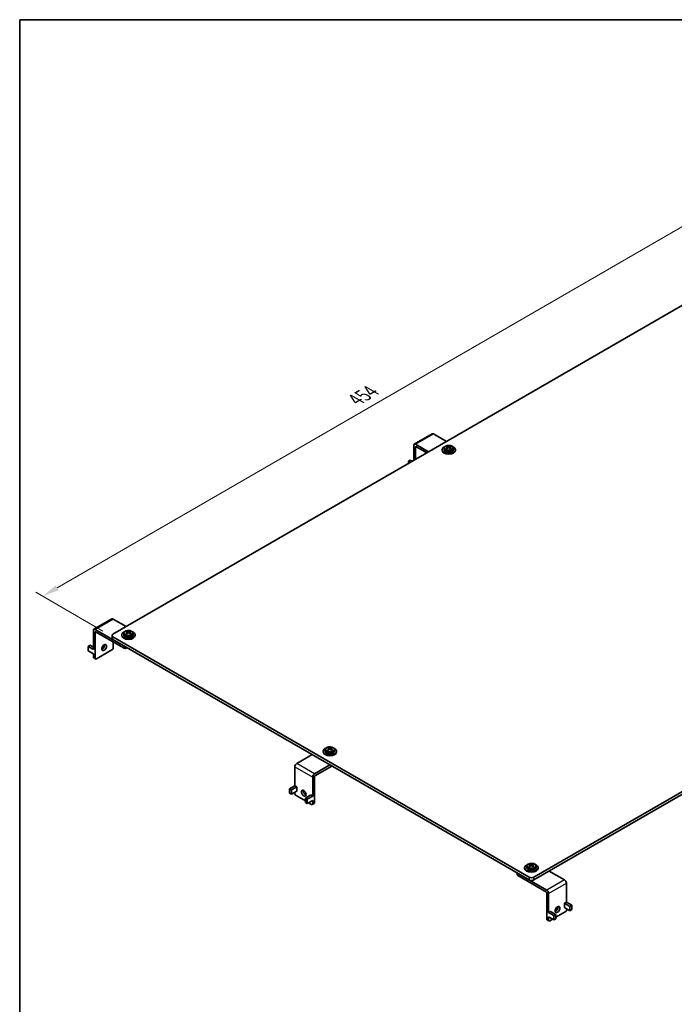
# Model space of a CAD drawing. Units: millimetres. Extents: x 14 to 2576, y 8 to 1274.
# Drawn here: x 14 to 112, y 143 to 289 of the extents above; entities that cross this region are included whole.
import ezdxf

# ---------------------------------------------------------------- set-up
doc = ezdxf.new("R2010")
doc.units = ezdxf.units.MM
doc.layers.get('Defpoints').update_dxf_attribs({"lineweight": 25})
for name, color, linetype, lineweight in [('Border (ISO)', 7, 'Continuous', 35), ('Dimension (ISO)', 7, 'Continuous', 18), ('Visible (ISO)', 7, 'Continuous', 35), ('Visible Narrow (ISO)', 7, 'Continuous', 25)]:
    doc.layers.add(name, color=color, linetype=linetype, lineweight=lineweight)
doc.styles.add('Note Text (TK)', font='txt')
doc.dimstyles.new('Default - Method 1b (TK)', dxfattribs={"dimtxt": 2.5, "dimasz": 2.5, "dimexe": 1, "dimexo": 1.5, "dimgap": 1, "dimtad": 1, "dimtoh": 1, "dimrnd": 1e-08, "dimdsep": 46, "dimtxsty": 'Note Text (TK)', "dimcen": 0.09, "dimdle": 5, "dimclrd": 100, "dimclre": 100, "dimclrt": 7, "dimadec": 1, "dimazin": 1, "dimtfac": 1, "dimtmove": 0, "dimatfit": 3, "dimfxl": 0, "dimtolj": 1, "dimlwd": -1, "dimlwe": -1, "dimarcsym": 0})

# ---------------------------------------------------------------- blocks, each defined once
blk = doc.blocks.new('図面枠 tk図枠')
at = {"layer": 'Border (ISO)'}
for q in [(405.5, 289), (14.5, 8)]:
    blk.add_line((14.5, 289), q, dxfattribs=at)
blk = doc.blocks.new('*D6')
at = {"layer": 'Defpoints', "color": 0, "transparency": 16777216}
for p in [(115.85, 259.86), (126.31, 253.82), (28.38, 197.28)]:
    blk.add_point(p, dxfattribs=at)
at = {"layer": 'Dimension (ISO)', "color": 100, "transparency": 16777216}
for p, q in [((124.81, 254.69), (114.85, 260.44)), ((20.08, 204.57), (113.69, 258.61)), ((26.88, 198.14), (16.92, 203.9))]:
    blk.add_line(p, q, dxfattribs=at)
for points in [[(113.48, 258.97), (113.89, 258.25), (115.85, 259.86)], [(19.87, 204.93), (20.29, 204.21), (17.92, 203.32)]]:
    blk.add_solid(points, dxfattribs=at)
at = {"layer": 'Dimension (ISO)', "color": 7, "transparency": 16777216, "insert": (64.01, 232.26), "char_height": 2.5, "attachment_point": 4, "rotation": 30, "style": 'Note Text (TK)'}
blk.add_mtext('\\A1;{\\Q-30.000;\\W0.816;\\H0.816x; 454}', dxfattribs=at)

msp = doc.modelspace()

# ---------------------------------------------------------------- linework, layer by layer
at = {"layer": 'Visible (ISO)'}
for p, q in [((125.6043, 253.8211), (28.3772, 197.687)), ((75.8362, 227.4477), (73.1845, 225.9167)), ((77.963, 226.3154), (76.0362, 227.4279)), ((73.1017, 225.7336), (73.1017, 223.5087)), ((73.3845, 225.8969), (75.3114, 224.7844)), ((73.3845, 225.5295), (73.3845, 223.672)), ((75.0285, 224.6211), (73.4199, 225.5499)), ((78.062, 225.5457), (78.062, 225.6484)), ((78.1375, 225.2948), (78.1375, 225.4884)), ((78.1375, 225.4716), (78.2282, 225.4193)), ((78.405, 225.4193), (78.4956, 225.4716)), ((78.4956, 225.2948), (78.4956, 225.4884)), ((78.5711, 225.5457), (78.5711, 225.6484)), ((77.3166, 224.9886), (77.3166, 225.0906)), ((77.6291, 225.2744), (77.6291, 225.0906)), ((78.0509, 225.2148), (78.095, 225.2403)), ((78.5382, 225.2403), (78.5823, 225.2148)), ((79.0041, 225.2744), (79.0041, 225.0906)), ((79.3166, 224.9886), (79.3166, 225.0906)), ((72.3062, 223.376), (72.589, 223.5393)), ((72.589, 223.2127), (72.3062, 223.376)), ((72.3062, 223.0494), (72.3062, 223.376)), ((72.8718, 223.376), (72.589, 223.5393)), ((90.9561, 161.557), (188.1833, 217.6911)), ((188.1833, 217.2829), (90.9561, 161.1487)), ((28.1948, 199.9419), (25.5432, 198.411)), ((30.3217, 198.8096), (28.3948, 199.9221)), ((25.4603, 198.2279), (25.4603, 195.411)), ((25.7432, 198.3912), (30.0565, 195.9009)), ((25.7432, 198.0238), (25.7432, 194.1046)), ((30.0565, 195.5743), (25.7785, 198.0442)), ((29.6753, 197.4828), (29.6753, 197.5849)), ((29.9878, 197.7687), (29.9878, 197.5849)), ((30.4095, 197.7091), (30.4536, 197.7346)), ((30.4207, 198.0399), (30.4207, 198.1427)), ((30.4962, 197.789), (30.4962, 197.9827)), ((30.4962, 197.9659), (30.5869, 197.9135)), ((30.7636, 197.9135), (30.8543, 197.9659)), ((30.8543, 197.789), (30.8543, 197.9827)), ((30.8969, 197.7346), (30.941, 197.7091)), ((30.9298, 198.0399), (30.9298, 198.1427)), ((31.3628, 197.7687), (31.3628, 197.5849)), ((31.6753, 197.4828), (31.6753, 197.5849)), ((28.2307, 197.0746), (28.2307, 197.4828)), ((28.3772, 197.2787), (90.249, 161.557)), ((90.249, 161.1487), (28.3772, 196.8705)), ((28.3948, 196.5337), (28.3948, 195.6355)), ((24.6648, 195.8703), (24.9477, 196.0336)), ((25.4603, 195.411), (24.6648, 195.8703)), ((24.6648, 195.2171), (24.6648, 195.8703)), ((25.4603, 194.7578), (24.6648, 195.2171)), ((25.4603, 195.7376), (24.9477, 196.0336)), ((25.4603, 194.7578), (25.4603, 194.2679)), ((28.2181, 195.3293), (25.92, 194.0025)), ((30.5162, 195.6355), (30.4101, 195.5743)), ((25.795, 193.9901), (25.5121, 194.1534)), ((59.6389, 180.1833), (59.6389, 180.2854)), ((59.9514, 180.4692), (59.9514, 180.2854)), ((60.3732, 180.4096), (60.4173, 180.435)), ((60.3843, 180.7404), (60.3843, 180.8431)), ((60.4598, 180.4895), (60.4598, 180.6831)), ((60.4598, 180.6664), (60.5505, 180.614)), ((60.7273, 180.614), (60.818, 180.6664)), ((60.818, 180.4895), (60.818, 180.6831)), ((60.8605, 180.435), (60.9046, 180.4096)), ((60.8935, 180.7404), (60.8935, 180.8431)), ((61.3264, 180.4692), (61.3264, 180.2854)), ((61.6389, 180.1833), (61.6389, 180.2854)), ((57.9872, 179.7751), (55.7068, 178.4585)), ((55.424, 177.9686), (55.424, 175.1517)), ((58.3585, 176.9275), (60.6389, 178.2441)), ((60.9217, 178.0808), (58.3938, 176.6214)), ((58.0756, 176.4376), (58.0756, 173.6207)), ((58.3585, 176.5601), (58.3585, 172.6409)), ((55.424, 175.1517), (54.6285, 174.6924)), ((54.6285, 174.6924), (54.6285, 174.0392)), ((54.9113, 174.5291), (54.6285, 174.6924)), ((55.7068, 174.9884), (54.9113, 174.5291)), ((54.9113, 173.8759), (54.9113, 174.5291)), ((55.7068, 174.3352), (54.9113, 173.8759)), ((55.424, 175.1517), (55.7068, 174.9884)), ((55.424, 174.1719), (55.424, 174.0086)), ((55.7068, 174.9884), (55.7068, 174.3352)), ((54.6285, 174.0392), (54.9113, 173.8759)), ((56.9973, 172.8961), (55.6008, 173.7024)), ((57.7928, 173.784), (56.9973, 173.3247)), ((56.9973, 173.3247), (56.9973, 172.6715)), ((57.2801, 173.1614), (56.9973, 173.3247)), ((56.9973, 172.6715), (57.2801, 172.5083)), ((58.0756, 173.6207), (57.2801, 173.1614)), ((57.2801, 172.5083), (57.2801, 173.1614)), ((58.0756, 172.9675), (57.2801, 172.5083)), ((57.7928, 173.784), (58.0756, 173.6207)), ((58.0756, 172.9675), (58.0756, 172.4776)), ((57.8989, 172.3756), (57.4746, 172.6205)), ((58.3067, 172.5265), (58.0239, 172.3632)), ((89.6026, 162.8838), (89.6026, 162.9859)), ((89.9151, 163.1697), (89.9151, 162.9859)), ((90.3368, 163.1101), (90.3809, 163.1355)), ((90.348, 163.4409), (90.348, 163.5436)), ((90.4235, 163.19), (90.4235, 163.3836)), ((90.4235, 163.3668), (90.5142, 163.3145)), ((90.6909, 163.3145), (90.7816, 163.3668)), ((90.7816, 163.19), (90.7816, 163.3836)), ((90.8242, 163.1355), (90.8683, 163.1101)), ((90.8571, 163.4409), (90.8571, 163.5436)), ((91.2901, 163.1697), (91.2901, 162.9859)), ((91.6026, 162.8838), (91.6026, 162.9859)), ((95.5346, 161.1589), (93.2542, 162.4755)), ((88.4964, 162.1606), (88.4964, 161.8938)), ((88.5696, 162.1183), (92.883, 159.628)), ((92.8476, 159.3218), (88.5696, 161.7917)), ((95.8175, 160.6691), (95.8175, 157.8521)), ((92.883, 159.2606), (92.883, 155.3414)), ((93.1658, 159.1381), (93.1658, 156.3212)), ((95.5346, 157.6888), (95.8175, 157.8521)), ((95.5346, 157.0356), (95.5346, 157.6888)), ((95.5346, 157.6888), (96.3301, 157.2296)), ((95.5346, 157.0356), (96.3301, 156.5764)), ((95.8175, 157.8521), (96.613, 157.3929)), ((95.8175, 156.8723), (95.8175, 156.709)), ((96.613, 157.3929), (96.3301, 157.2296)), ((96.3301, 157.2296), (96.3301, 156.5764)), ((96.3301, 156.5764), (96.613, 156.7397)), ((96.613, 156.7397), (96.613, 157.3929)), ((93.2176, 155.0637), (92.9347, 155.227)), ((93.1658, 156.3212), (93.4487, 156.4845)), ((93.1658, 156.3212), (93.9613, 155.8619)), ((93.1658, 155.668), (93.1658, 155.1781)), ((93.1658, 155.668), (93.9613, 155.2087)), ((93.7669, 155.321), (93.3426, 155.076)), ((93.4487, 156.4845), (94.2442, 156.0252)), ((94.2442, 156.0252), (93.9613, 155.8619)), ((93.9613, 155.8619), (93.9613, 155.2087)), ((93.9613, 155.2087), (94.2442, 155.372)), ((95.6407, 156.4029), (94.2442, 155.5966)), ((94.2442, 155.372), (94.2442, 156.0252))]:
    msp.add_line(p, q, dxfattribs=at)
for centre, major_axis, start_param, end_param in [((76.0362, 227.1013), (-0.2, 0.3464), 5.49778714, 6.28318531), ((73.3845, 225.5703), (-0.2, 0.3464), 5.49778714, 7.06858347), ((73.4199, 225.5091), (-0.025, 0.0433), 5.49778714, 7.06858347), ((78.3166, 225.0906), (-1, 0), 5.22487897, 10.4830843), ((77.9984, 224.6576), (0.5859, 1.0149), 0.70852352, 0.86227281), ((78.2529, 224.4372), (-0.626, 1.0843), 5.67035531, 5.86541111), ((78.2529, 224.5107), (0.626, 1.0843), 0.95796633, 1.15302213), ((78.3802, 224.5107), (0.626, -1.0843), 2.52876266, 2.72381846), ((78.3802, 224.4372), (-0.626, -1.0843), 4.09955899, 4.29461478), ((78.3166, 225.4703), (-0.125, 0), 0.78539816, 2.35619449), ((78.2529, 224.5107), (0.626, 1.0843), 0.4177742, 0.61282999), ((78.2529, 224.4372), (-0.626, 1.0843), 5.13016318, 5.32521897), ((78.3802, 224.4372), (-0.626, -1.0843), 3.55936685, 3.75442265), ((78.3802, 224.5107), (0.626, -1.0843), 1.98857052, 2.18362632), ((78.6348, 224.6576), (0.5859, -1.0149), 2.27931985, 2.43306913), ((78.3166, 224.9886), (-1, 0), 0, 3.14159263), ((78.3166, 225.0906), (0.6875, 0), 3.14159265, 6.28318531), ((77.9984, 224.2902), (-0.5859, 1.0149), 5.4209125, 5.57466179), ((78.0125, 225.2948), (0.125, 0), 6.02799434, 6.28318531), ((78.6206, 225.2948), (-0.125, 0), 0, 0.25519096), ((78.6348, 224.2902), (-0.5859, -1.0149), 3.85011617, 4.00386546), ((28.3948, 199.5955), (-0.2, 0.3464), 5.49778714, 6.28318531), ((25.7432, 198.0646), (-0.2, 0.3464), 5.49778714, 7.06858347), ((25.7785, 198.0034), (-0.025, 0.0433), 5.49778714, 7.06858347), ((28.7307, 197.4828), (-0.5, 0), 5.49778714, 7.06858347), ((30.6753, 197.5849), (-1, 0), 5.22487897, 10.4830843), ((30.6753, 197.5849), (0.6875, 0), 3.14159265, 6.28318531), ((30.3571, 197.1519), (0.5859, 1.0149), 0.70852352, 0.86227281), ((30.6116, 196.9314), (-0.626, 1.0843), 5.67035531, 5.86541111), ((30.6116, 197.0049), (0.626, 1.0843), 0.95796633, 1.15302213), ((30.3571, 196.7845), (-0.5859, 1.0149), 5.4209125, 5.57466179), ((30.7389, 197.0049), (0.626, -1.0843), 2.52876266, 2.72381846), ((30.7389, 196.9314), (-0.626, -1.0843), 4.09955899, 4.29461478), ((30.3712, 197.789), (0.125, 0), 6.02799434, 6.28318531), ((30.6753, 197.9646), (-0.125, 0), 0.78539816, 2.35619449), ((30.6116, 197.0049), (0.626, 1.0843), 0.4177742, 0.61282999), ((30.6116, 196.9314), (-0.626, 1.0843), 5.13016318, 5.32521897), ((30.9793, 197.789), (-0.125, 0), 0, 0.25519096), ((30.7389, 196.9314), (-0.626, -1.0843), 3.55936685, 3.75442265), ((30.7389, 197.0049), (0.626, -1.0843), 1.98857052, 2.18362632), ((30.9934, 197.1519), (0.5859, -1.0149), 2.27931985, 2.43306913), ((30.9934, 196.7845), (-0.5859, -1.0149), 3.85011617, 4.00386546), ((26.7862, 195.8498), (0.25, 0.433), 3.74285687, 5.68192109), ((28.7307, 197.0746), (-0.5, 0), 0, 0.78539816), ((30.6753, 197.4828), (-1, 0), 0, 3.14159265), ((28.2181, 195.5335), (-0.125, -0.2165), 0.78539816, 2.35619449), ((30.2333, 195.6763), (0.25, 0), 3.92699082, 5.49778714), ((25.6371, 194.3699), (-0.125, -0.2165), 5.49778714, 6.28318531), ((25.92, 194.2066), (-0.125, -0.2165), 5.49778714, 7.06858347), ((60.6389, 180.2854), (-1, 0), 5.22487897, 10.4830843), ((60.6389, 180.1833), (-1, 0), 0, 3.14159265), ((60.6389, 180.2854), (0.6875, 0), 3.14159265, 6.28318531), ((60.3207, 179.8524), (0.5859, 1.0149), 0.70852352, 0.86227281), ((60.5753, 179.6319), (-0.626, 1.0843), 5.67035531, 5.86541111), ((60.5753, 179.7054), (0.626, 1.0843), 0.95796633, 1.15302213), ((60.3207, 179.485), (-0.5859, 1.0149), 5.4209125, 5.57466179), ((60.7025, 179.7054), (0.626, -1.0843), 2.52876266, 2.72381846), ((60.7025, 179.6319), (-0.626, -1.0843), 4.09955899, 4.29461478), ((60.3348, 180.4895), (0.125, 0), 6.02799434, 6.28318531), ((60.6389, 180.6651), (-0.125, 0), 0.78539816, 2.35619449), ((60.5753, 179.7054), (0.626, 1.0843), 0.4177742, 0.61282999), ((60.5753, 179.6319), (-0.626, 1.0843), 5.13016318, 5.32521897), ((60.943, 180.4895), (-0.125, 0), 0, 0.25519096), ((60.7025, 179.6319), (-0.626, -1.0843), 3.55936685, 3.75442265), ((60.7025, 179.7054), (0.626, -1.0843), 1.98857052, 2.18362632), ((60.9571, 179.8524), (0.5859, -1.0149), 2.27931985, 2.43306913), ((60.9571, 179.485), (-0.5859, -1.0149), 3.85011617, 4.00386546), ((55.7068, 178.1319), (-0.2, -0.3464), 3.92699082, 5.49778714), ((58.3585, 176.6009), (0.2, 0.3464), 0.78539816, 2.35619449), ((58.3938, 176.5805), (-0.025, -0.0433), 3.92699082, 5.49778714), ((57.0327, 174.2229), (0.25, -0.433), 3.74285687, 5.68192109), ((55.6008, 173.9065), (-0.125, 0.2165), 0.78539816, 2.35619449), ((57.8989, 172.5797), (0.125, -0.2165), 5.49778714, 7.06858347), ((58.1817, 172.743), (0.125, -0.2165), 0, 0.78539816), ((90.6026, 162.9859), (-1, 0), 5.22487897, 10.4830843), ((90.6026, 162.8838), (-1, 0), 0, 3.14159265), ((90.6026, 162.9859), (0.6875, 0), 3.14159265, 6.28318531), ((90.2844, 162.5529), (0.5859, 1.0149), 0.70852352, 0.86227281), ((90.5389, 162.3324), (-0.626, 1.0843), 5.67035531, 5.86541111), ((90.5389, 162.4059), (0.626, 1.0843), 0.95796633, 1.15302213), ((90.2844, 162.1854), (-0.5859, 1.0149), 5.4209125, 5.57466179), ((90.6662, 162.4059), (0.626, -1.0843), 2.52876266, 2.72381846), ((90.6662, 162.3324), (-0.626, -1.0843), 4.09955899, 4.29461478), ((90.2985, 163.19), (0.125, 0), 6.02799434, 6.28318531), ((90.6026, 163.3655), (-0.125, 0), 0.78539816, 2.35619449), ((90.5389, 162.4059), (0.626, 1.0843), 0.4177742, 0.61282999), ((90.5389, 162.3324), (-0.626, 1.0843), 5.13016318, 5.32521897), ((90.9066, 163.19), (-0.125, 0), 0, 0.25519096), ((90.6662, 162.3324), (-0.626, -1.0843), 3.55936685, 3.75442265), ((90.6662, 162.4059), (0.626, -1.0843), 1.98857052, 2.18362632), ((90.9207, 162.5529), (0.5859, -1.0149), 2.27931985, 2.43306913), ((90.9207, 162.1854), (-0.5859, -1.0149), 3.85011617, 4.00386546), ((88.7464, 161.8938), (-0.25, 0), 0, 0.78539816), ((90.6026, 161.7611), (-0.5, 0), 0.78539816, 2.35619449), ((90.6026, 161.3529), (0.5, 0), 3.92699082, 5.49778714), ((95.5346, 160.8323), (-0.2, 0.3464), 3.92699082, 5.49778714), ((92.883, 159.3014), (0.2, -0.3464), 0.78539816, 2.35619449), ((92.8476, 159.281), (-0.025, 0.0433), 3.92699082, 5.49778714), ((94.2088, 156.9234), (0.25, 0.433), 3.74285687, 5.68192109), ((95.6407, 156.607), (-0.125, -0.2165), 0.78539816, 2.35619449), ((93.0597, 155.4435), (-0.125, -0.2165), 5.49778714, 6.28318531), ((93.3426, 155.2802), (-0.125, -0.2165), 5.49778714, 7.06858347)]:
    msp.add_ellipse(centre, major_axis=major_axis, ratio=0.57735027, start_param=start_param, end_param=end_param, dxfattribs=at)
for centre, major_axis in [((27.069, 195.6865), (-0.25, -0.433)), ((56.7498, 174.0596), (0.25, -0.433)), ((94.4916, 156.7601), (-0.25, -0.433))]:
    msp.add_ellipse(centre, major_axis=major_axis, ratio=0.57735027, dxfattribs=at)
for points, knots in [([(77.6291, 225.2744), (77.6291, 225.3181), (77.6385, 225.3617), (77.6744, 225.4454), (77.7021, 225.485), (77.7758, 225.5613), (77.8245, 225.5961), (77.938, 225.656), (78.0041, 225.6799), (78.1435, 225.7129), (78.2168, 225.7221), (78.3637, 225.7256), (78.4371, 225.72), (78.5786, 225.6943), (78.6466, 225.6742), (78.7711, 225.6192), (78.8277, 225.5843), (78.9196, 225.5011), (78.956, 225.4532), (78.9951, 225.3595), (79.0041, 225.317), (79.0041, 225.2744)], [2.35619449, 2.35619449, 2.35619449, 2.35619449, 2.59849458, 2.59849458, 2.86524575, 2.86524575, 3.18661564, 3.18661564, 3.53723201, 3.53723201, 3.88601828, 3.88601828, 4.23172343, 4.23172343, 4.57938475, 4.57938475, 4.93085088, 4.93085088, 5.26156463, 5.26156463, 5.49778714, 5.49778714, 5.49778714, 5.49778714]), ([(78.1009, 225.43), (78.1119, 225.4386), (78.1215, 225.4486), (78.1343, 225.4689), (78.1375, 225.4793), (78.1375, 225.4975), (78.1343, 225.5066), (78.1215, 225.5218), (78.1119, 225.5279), (78.1009, 225.5321)], [0.0771906791, 0.0771906791, 0.0771906791, 0.0771906791, 0.0961435628, 0.0961435628, 0.1150964464, 0.1150964464, 0.1340493301, 0.1340493301, 0.1530022137, 0.1530022137, 0.1530022137, 0.1530022137]), ([(78.2282, 225.6056), (78.2392, 225.6014), (78.2532, 225.5978), (78.284, 225.593), (78.3008, 225.5918), (78.3324, 225.5918), (78.3492, 225.593), (78.38, 225.5978), (78.394, 225.6014), (78.405, 225.6056)], [0, 0, 0, 0, 0.0189528837, 0.0189528837, 0.0379057673, 0.0379057673, 0.056858651, 0.056858651, 0.0758115346, 0.0758115346, 0.0758115346, 0.0758115346]), ([(78.405, 225.3565), (78.394, 225.3651), (78.38, 225.3726), (78.3492, 225.3826), (78.3324, 225.385), (78.3008, 225.385), (78.284, 225.3826), (78.2532, 225.3726), (78.2392, 225.3651), (78.2282, 225.3565)], [0.1530436199, 0.1530436199, 0.1530436199, 0.1530436199, 0.1719965036, 0.1719965036, 0.1909493872, 0.1909493872, 0.2099022709, 0.2099022709, 0.2288551545, 0.2288551545, 0.2288551545, 0.2288551545]), ([(78.5322, 225.5321), (78.5212, 225.5279), (78.5116, 225.5218), (78.4988, 225.5066), (78.4956, 225.4975), (78.4956, 225.4793), (78.4988, 225.4689), (78.5116, 225.4486), (78.5212, 225.4386), (78.5322, 225.43)], [0.230234299, 0.230234299, 0.230234299, 0.230234299, 0.2491871827, 0.2491871827, 0.2681400664, 0.2681400664, 0.28709295, 0.28709295, 0.3060458337, 0.3060458337, 0.3060458337, 0.3060458337]), ([(29.9878, 197.7687), (29.9878, 197.8124), (29.9972, 197.8559), (30.0331, 197.9397), (30.0608, 197.9792), (30.1345, 198.0555), (30.1832, 198.0903), (30.2967, 198.1502), (30.3628, 198.1741), (30.5022, 198.2072), (30.5755, 198.2164), (30.7223, 198.2199), (30.7958, 198.2143), (30.9373, 198.1886), (31.0052, 198.1684), (31.1298, 198.1135), (31.1864, 198.0786), (31.2782, 197.9953), (31.3147, 197.9475), (31.3538, 197.8538), (31.3628, 197.8113), (31.3628, 197.7687)], [2.35619449, 2.35619449, 2.35619449, 2.35619449, 2.59849458, 2.59849458, 2.86524575, 2.86524575, 3.18661564, 3.18661564, 3.53723201, 3.53723201, 3.88601828, 3.88601828, 4.23172343, 4.23172343, 4.57938475, 4.57938475, 4.93085088, 4.93085088, 5.26156463, 5.26156463, 5.49778714, 5.49778714, 5.49778714, 5.49778714]), ([(30.4596, 197.9243), (30.4706, 197.9329), (30.4802, 197.9429), (30.493, 197.9632), (30.4962, 197.9736), (30.4962, 197.9918), (30.493, 198.0009), (30.4802, 198.0161), (30.4706, 198.0222), (30.4596, 198.0264)], [0.0771906791, 0.0771906791, 0.0771906791, 0.0771906791, 0.0961435628, 0.0961435628, 0.1150964464, 0.1150964464, 0.1340493301, 0.1340493301, 0.1530022137, 0.1530022137, 0.1530022137, 0.1530022137]), ([(30.5869, 198.0998), (30.5979, 198.0957), (30.6119, 198.0921), (30.6427, 198.0872), (30.6595, 198.086), (30.691, 198.086), (30.7078, 198.0872), (30.7386, 198.0921), (30.7526, 198.0957), (30.7636, 198.0998)], [0, 0, 0, 0, 0.0189528837, 0.0189528837, 0.0379057673, 0.0379057673, 0.056858651, 0.056858651, 0.0758115346, 0.0758115346, 0.0758115346, 0.0758115346]), ([(30.7636, 197.8508), (30.7526, 197.8594), (30.7386, 197.8669), (30.7078, 197.8768), (30.691, 197.8793), (30.6595, 197.8793), (30.6427, 197.8768), (30.6119, 197.8669), (30.5979, 197.8594), (30.5869, 197.8508)], [0.1530436199, 0.1530436199, 0.1530436199, 0.1530436199, 0.1719965036, 0.1719965036, 0.1909493872, 0.1909493872, 0.2099022709, 0.2099022709, 0.2288551545, 0.2288551545, 0.2288551545, 0.2288551545]), ([(30.8909, 198.0264), (30.8799, 198.0222), (30.8703, 198.0161), (30.8575, 198.0009), (30.8543, 197.9918), (30.8543, 197.9736), (30.8575, 197.9632), (30.8703, 197.9429), (30.8799, 197.9329), (30.8909, 197.9243)], [0.230234299, 0.230234299, 0.230234299, 0.230234299, 0.2491871827, 0.2491871827, 0.2681400664, 0.2681400664, 0.28709295, 0.28709295, 0.3060458337, 0.3060458337, 0.3060458337, 0.3060458337]), ([(59.9514, 180.4692), (59.9514, 180.5129), (59.9608, 180.5564), (59.9967, 180.6402), (60.0244, 180.6797), (60.0981, 180.756), (60.1468, 180.7908), (60.2604, 180.8507), (60.3264, 180.8746), (60.4659, 180.9077), (60.5392, 180.9169), (60.686, 180.9204), (60.7595, 180.9148), (60.9009, 180.8891), (60.9689, 180.8689), (61.0935, 180.814), (61.1501, 180.7791), (61.2419, 180.6958), (61.2784, 180.6479), (61.3174, 180.5542), (61.3264, 180.5118), (61.3264, 180.4692)], [2.35619449, 2.35619449, 2.35619449, 2.35619449, 2.59849458, 2.59849458, 2.86524575, 2.86524575, 3.18661564, 3.18661564, 3.53723201, 3.53723201, 3.88601828, 3.88601828, 4.23172343, 4.23172343, 4.57938475, 4.57938475, 4.93085088, 4.93085088, 5.26156463, 5.26156463, 5.49778714, 5.49778714, 5.49778714, 5.49778714]), ([(60.4232, 180.6248), (60.4342, 180.6333), (60.4439, 180.6433), (60.4567, 180.6637), (60.4598, 180.674), (60.4598, 180.6923), (60.4567, 180.7013), (60.4439, 180.7166), (60.4342, 180.7227), (60.4232, 180.7268)], [0.0771906791, 0.0771906791, 0.0771906791, 0.0771906791, 0.0961435628, 0.0961435628, 0.1150964464, 0.1150964464, 0.1340493301, 0.1340493301, 0.1530022137, 0.1530022137, 0.1530022137, 0.1530022137]), ([(60.5505, 180.8003), (60.5615, 180.7962), (60.5755, 180.7926), (60.6063, 180.7877), (60.6231, 180.7865), (60.6547, 180.7865), (60.6715, 180.7877), (60.7023, 180.7926), (60.7163, 180.7962), (60.7273, 180.8003)], [0, 0, 0, 0, 0.0189528837, 0.0189528837, 0.0379057673, 0.0379057673, 0.056858651, 0.056858651, 0.0758115346, 0.0758115346, 0.0758115346, 0.0758115346]), ([(60.7273, 180.5513), (60.7163, 180.5599), (60.7023, 180.5673), (60.6715, 180.5773), (60.6547, 180.5798), (60.6231, 180.5798), (60.6063, 180.5773), (60.5755, 180.5673), (60.5615, 180.5599), (60.5505, 180.5513)], [0.1530436199, 0.1530436199, 0.1530436199, 0.1530436199, 0.1719965036, 0.1719965036, 0.1909493872, 0.1909493872, 0.2099022709, 0.2099022709, 0.2288551545, 0.2288551545, 0.2288551545, 0.2288551545]), ([(60.8546, 180.7268), (60.8436, 180.7227), (60.8339, 180.7166), (60.8211, 180.7013), (60.818, 180.6923), (60.818, 180.674), (60.8211, 180.6637), (60.8339, 180.6433), (60.8436, 180.6333), (60.8546, 180.6248)], [0.230234299, 0.230234299, 0.230234299, 0.230234299, 0.2491871827, 0.2491871827, 0.2681400664, 0.2681400664, 0.28709295, 0.28709295, 0.3060458337, 0.3060458337, 0.3060458337, 0.3060458337]), ([(89.9151, 163.1697), (89.9151, 163.2134), (89.9245, 163.2569), (89.9604, 163.3407), (89.9881, 163.3802), (90.0618, 163.4565), (90.1105, 163.4913), (90.224, 163.5512), (90.2901, 163.5751), (90.4295, 163.6082), (90.5028, 163.6174), (90.6496, 163.6208), (90.7231, 163.6152), (90.8646, 163.5896), (90.9325, 163.5694), (91.0571, 163.5145), (91.1137, 163.4796), (91.2055, 163.3963), (91.242, 163.3484), (91.2811, 163.2547), (91.2901, 163.2123), (91.2901, 163.1697)], [2.35619449, 2.35619449, 2.35619449, 2.35619449, 2.59849458, 2.59849458, 2.86524575, 2.86524575, 3.18661564, 3.18661564, 3.53723201, 3.53723201, 3.88601828, 3.88601828, 4.23172343, 4.23172343, 4.57938475, 4.57938475, 4.93085088, 4.93085088, 5.26156463, 5.26156463, 5.49778714, 5.49778714, 5.49778714, 5.49778714]), ([(90.3869, 163.3253), (90.3979, 163.3338), (90.4075, 163.3438), (90.4203, 163.3642), (90.4235, 163.3745), (90.4235, 163.3927), (90.4203, 163.4018), (90.4075, 163.417), (90.3979, 163.4232), (90.3869, 163.4273)], [0.0771906791, 0.0771906791, 0.0771906791, 0.0771906791, 0.0961435628, 0.0961435628, 0.1150964464, 0.1150964464, 0.1340493301, 0.1340493301, 0.1530022137, 0.1530022137, 0.1530022137, 0.1530022137]), ([(90.5142, 163.5008), (90.5252, 163.4967), (90.5392, 163.493), (90.57, 163.4882), (90.5868, 163.487), (90.6183, 163.487), (90.6351, 163.4882), (90.6659, 163.493), (90.6799, 163.4967), (90.6909, 163.5008)], [0, 0, 0, 0, 0.0189528837, 0.0189528837, 0.0379057673, 0.0379057673, 0.056858651, 0.056858651, 0.0758115346, 0.0758115346, 0.0758115346, 0.0758115346]), ([(90.6909, 163.2518), (90.6799, 163.2603), (90.6659, 163.2678), (90.6351, 163.2778), (90.6183, 163.2802), (90.5868, 163.2802), (90.57, 163.2778), (90.5392, 163.2678), (90.5252, 163.2603), (90.5142, 163.2518)], [0.1530436199, 0.1530436199, 0.1530436199, 0.1530436199, 0.1719965036, 0.1719965036, 0.1909493872, 0.1909493872, 0.2099022709, 0.2099022709, 0.2288551545, 0.2288551545, 0.2288551545, 0.2288551545]), ([(90.8182, 163.4273), (90.8072, 163.4232), (90.7976, 163.417), (90.7848, 163.4018), (90.7816, 163.3927), (90.7816, 163.3745), (90.7848, 163.3642), (90.7976, 163.3438), (90.8072, 163.3338), (90.8182, 163.3253)], [0.230234299, 0.230234299, 0.230234299, 0.230234299, 0.2491871827, 0.2491871827, 0.2681400664, 0.2681400664, 0.28709295, 0.28709295, 0.3060458337, 0.3060458337, 0.3060458337, 0.3060458337])]:
    msp.add_open_spline(points, degree=3, knots=knots, dxfattribs=at)
at = {"layer": 'Visible Narrow (ISO)'}
for p, q in [((73.3845, 225.8969), (76.0362, 227.4279)), ((73.3845, 225.5295), (73.4199, 225.5499)), ((78.1009, 225.246), (78.1009, 225.43)), ((78.2282, 225.4193), (78.2282, 225.6056)), ((78.405, 225.6056), (78.405, 225.4193)), ((78.5322, 225.43), (78.5322, 225.246)), ((25.7432, 198.3912), (28.3948, 199.9221)), ((25.7432, 198.0238), (25.7785, 198.0442)), ((30.4596, 197.7403), (30.4596, 197.9243)), ((30.5869, 197.9135), (30.5869, 198.0998)), ((30.7636, 198.0998), (30.7636, 197.9135)), ((30.8909, 197.9243), (30.8909, 197.7403)), ((28.3772, 196.8705), (28.3772, 197.2787)), ((30.0565, 195.9009), (30.0565, 195.5743)), ((30.4101, 195.5743), (30.4101, 195.6968)), ((25.7432, 194.1046), (25.4603, 194.2679)), ((60.4232, 180.4408), (60.4232, 180.6248)), ((60.5505, 180.614), (60.5505, 180.8003)), ((60.7273, 180.8003), (60.7273, 180.614)), ((60.8546, 180.6248), (60.8546, 180.4408)), ((55.424, 177.9686), (58.0756, 176.4376)), ((58.3585, 176.9275), (55.7068, 178.4585)), ((58.3585, 172.6409), (58.0756, 172.4776)), ((90.3869, 163.1413), (90.3869, 163.3253)), ((90.5142, 163.3145), (90.5142, 163.5008)), ((90.6909, 163.5008), (90.6909, 163.3145)), ((90.8182, 163.3253), (90.8182, 163.1413)), ((88.5696, 161.7917), (88.5696, 162.1183)), ((90.249, 161.557), (90.249, 161.1487)), ((90.9561, 161.1487), (90.9561, 161.557)), ((95.5346, 161.1589), (92.883, 159.628)), ((93.1658, 159.1381), (95.8175, 160.6691)), ((93.1658, 155.1781), (92.883, 155.3414))]:
    msp.add_line(p, q, dxfattribs=at)
for centre in [(78.3166, 225.3629), (30.6753, 197.8572), (60.6389, 180.5577), (90.6026, 163.2582)]:
    msp.add_ellipse(centre, major_axis=(-0.6247, 0), ratio=0.57735027, dxfattribs=at)
for centre in [(78.3166, 225.2744), (30.6753, 197.7687), (60.6389, 180.4692), (90.6026, 163.1697)]:
    msp.add_ellipse(centre, major_axis=(0.6875, 0), ratio=0.57735027, start_param=3.14159265, end_param=6.28318531, dxfattribs=at)

# ---------------------------------------------------------------- block references
msp.add_blockref('図面枠 tk図枠', (0, 0))

# ---------------------------------------------------------------- dimensions: what is measured, and where the dimension line sits
at = {"layer": 'Dimension (ISO)', "color": 100, "true_color": 0x00ff3f}
dim = msp.add_linear_dim(base=(115.8515, 259.8601), p1=(28.3772, 197.2787), p2=(126.3114, 253.8211), angle=210, text='{\\Q-30.000;\\W0.816;\\H0.816x; 454}', dimstyle='Default - Method 1b (TK)', override={"dimtoh": 0, "dimdec": 2, "dimlfac": 4.898979, "dimtp": 0, "dimtm": 0, "dimtdec": 2, "dimtofl": 0, "dimatfit": 1}, dxfattribs=at)
dim.commit()
dim.dimension.update_dxf_attribs({"geometry": '*D6', "text_midpoint": (66.8844, 231.5889), "dimtype": 160})

doc.saveas('drawing.dxf')
